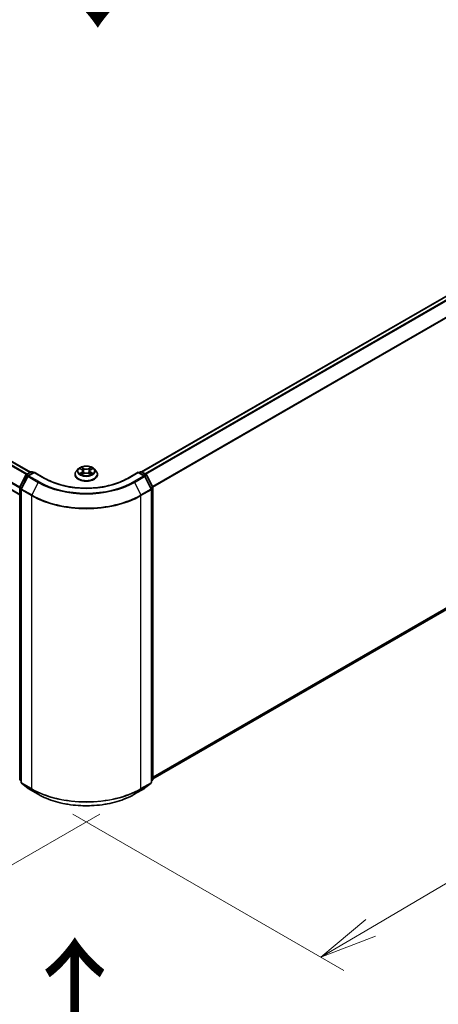
# Model space of a CAD drawing. Units: millimetres. Extents: x 36 to 7330, y 20 to 1144.
# Drawn here: x 186 to 231, y 497 to 604 of the extents above; entities that cross this region are included whole.
import ezdxf

# ---------------------------------------------------------------- set-up
doc = ezdxf.new("R2010")
doc.units = ezdxf.units.MM
doc.header["$LTSCALE"] = 2.5
doc.layers.get('Defpoints').update_dxf_attribs({"lineweight": 25})
for name, color, linetype, lineweight in [('Dimension (ISO)', 7, 'Continuous', 18), ('Symbol (ISO)', 7, 'Continuous', 18), ('Visible (ISO)', 7, 'Continuous', 35), ('Visible Narrow (ISO)', 7, 'Continuous', 25)]:
    doc.layers.add(name, color=color, linetype=linetype, lineweight=lineweight)
doc.styles.add('Note Text (TK)', font='MS PGothic.ttf')
doc.dimstyles.new('Default - Method 1b (TK)', dxfattribs={"dimscale": 2.5, "dimtxt": 2.5, "dimasz": 2.5, "dimexe": 1, "dimexo": 1.5, "dimgap": 1, "dimtad": 1, "dimdsep": 46, "dimtxsty": 'Note Text (TK)', "dimblk": 'OPEN', "dimcen": 0.09, "dimdle": 5, "dimclrd": 100, "dimclre": 100, "dimclrt": 7, "dimadec": 1, "dimazin": 1, "dimtfac": 1, "dimtmove": 0, "dimatfit": 3, "dimldrblk": 'OPEN', "dimfxl": 1, "dimtolj": 1, "dimlwd": -1, "dimlwe": -1, "dimarcsym": 0})

# ---------------------------------------------------------------- blocks, each defined once
blk = doc.blocks.new('_Open')
at = {"color": 0, "linetype": 'ByBlock', "lineweight": -2}
for p, q in [((-1, 0.167), (0, 0)), ((-1, -0.167), (0, 0)), ((0, 0), (-1, 0))]:
    blk.add_line(p, q, dxfattribs=at)
blk = doc.blocks.new('*D21')
at = {"layer": 'Defpoints', "color": 0}
for p in [(108.19, 568.28), (198.31, 520.04), (167.57, 502.29)]:
    blk.add_point(p, dxfattribs=at)
at = {"layer": 'Dimension (ISO)', "color": 100}
for p, q in [((104.46, 566.12), (79.13, 551.5)), ((87, 549.76), (162.18, 505.46)), ((194.58, 517.88), (165.08, 500.85))]:
    blk.add_line(p, q, dxfattribs=at)
at = {"layer": 'Dimension (ISO)', "color": 100, "xscale": 6.25, "yscale": 6.25, "zscale": 6.25}
for p, rotation in [((81.61, 552.93), 149.4922520443876), ((167.57, 502.29), 329.4922520443876)]:
    blk.add_blockref('_Open', p, dxfattribs=dict(at, rotation=rotation))
at = {"layer": 'Dimension (ISO)', "color": 7, "insert": (122.21, 534.88), "char_height": 6.25, "attachment_point": 4, "rotation": 329.4923, "style": 'Note Text (TK)'}
blk.add_mtext('\\A1;{\\Q29.492;\\W0.821;\\H0.816x;300}', dxfattribs=at)
blk = doc.blocks.new('*D22')
at = {"layer": 'Defpoints', "color": 0}
for p in [(278.06, 568.28), (304.32, 553.12), (187.94, 520.04)]:
    blk.add_point(p, dxfattribs=at)
at = {"layer": 'Dimension (ISO)', "color": 100}
for p, q in [((281.79, 566.12), (306.81, 551.68)), ((223.76, 505.64), (298.94, 549.94)), ((191.67, 517.88), (220.86, 501.03))]:
    blk.add_line(p, q, dxfattribs=at)
at = {"layer": 'Dimension (ISO)', "color": 100, "xscale": 6.25, "yscale": 6.25, "zscale": 6.25}
for p, rotation in [((304.32, 553.12), 30.50774795561242), ((218.37, 502.47), 210.5077479556124)]:
    blk.add_blockref('_Open', p, dxfattribs=dict(at, rotation=rotation))
at = {"layer": 'Dimension (ISO)', "color": 7, "insert": (254.94, 529.88), "char_height": 6.25, "attachment_point": 4, "rotation": 30.5077, "style": 'Note Text (TK)'}
blk.add_mtext('\\A1;{\\Q-29.492;\\W0.821;\\H0.816x;300}', dxfattribs=at)

msp = doc.modelspace()

# ---------------------------------------------------------------- linework, layer by layer
at = {"layer": 'Visible (ISO)'}
for p, q in [((187.115, 554.7431), (113.55, 597.2158)), ((272.7008, 597.2839), (199.0768, 554.777)), ((185.9588, 552.2982), (112.4233, 594.754)), ((200.292, 521.6934), (273.138, 563.751)), ((192.2709, 555.0952), (192.0642, 554.8647)), ((192.4738, 555.1203), (192.6508, 555.0145)), ((193.6001, 555.0145), (193.7771, 555.1203)), ((193.9799, 555.0952), (194.1866, 554.8647)), ((185.9724, 553.1451), (186.6328, 554.4414)), ((186.8093, 554.3051), (186.1198, 552.9515)), ((186.6817, 554.4929), (187.1704, 554.775)), ((187.5275, 554.7431), (186.8582, 554.3566)), ((187.2954, 554.775), (187.4391, 554.692)), ((187.5275, 554.7008), (187.5275, 554.7431)), ((188.6801, 554.0776), (187.5275, 554.7431)), ((191.9171, 554.4967), (191.9171, 554.5105)), ((192.6837, 554.4891), (192.868, 554.5919)), ((192.76, 554.8688), (192.7942, 554.5507)), ((193.3828, 554.5919), (193.5671, 554.4891)), ((193.4908, 554.8688), (193.4567, 554.5507)), ((194.3338, 554.4967), (194.3338, 554.5105)), ((198.7234, 554.7431), (197.5707, 554.0776)), ((198.7234, 554.7431), (198.7234, 554.7008)), ((199.3926, 554.3566), (198.7234, 554.7431)), ((198.8117, 554.692), (198.9555, 554.775)), ((199.0805, 554.775), (199.5692, 554.4929)), ((200.1311, 552.9515), (199.4415, 554.3051)), ((199.618, 554.4414), (200.2784, 553.1451)), ((185.9588, 521.6462), (185.9588, 553.0883)), ((186.1061, 552.8948), (186.1061, 521.3294)), ((200.1447, 521.3294), (200.1447, 552.8948)), ((200.292, 553.0883), (200.292, 521.6462)), ((186.1061, 521.4674), (186.0052, 521.5489)), ((186.1526, 521.2322), (186.8421, 520.6748)), ((199.4087, 520.6748), (200.0983, 521.2322)), ((200.2456, 521.5489), (200.1447, 521.4674)), ((186.8582, 520.6638), (187.9483, 520.0344)), ((198.3025, 520.0344), (199.3926, 520.6638))]:
    msp.add_line(p, q, dxfattribs=at)
for centre, start, end in [((186.7442, 554.3846), 120, 153.004492), ((186.9207, 554.2484), 120, 153.004492), ((187.2329, 554.6668), 60, 120), ((199.018, 554.6668), 60, 120), ((199.3301, 554.2484), 26.995508, 60), ((199.5067, 554.3846), 26.995508, 60), ((186.0838, 553.0883), 153.004492, 180), ((186.2311, 552.8948), 153.004492, 180), ((200.0197, 552.8948), 0, 26.995508), ((200.167, 553.0883), 0, 26.995508), ((186.0838, 521.6462), 180, 231.051724), ((186.2311, 521.3294), 180, 231.051724), ((200.0197, 521.3294), 308.948276, 0), ((200.167, 521.6462), 308.948276, 0), ((186.9207, 520.772), 231.051724, 240), ((199.3301, 520.772), 300, 308.948276)]:
    msp.add_arc(centre, 0.125, start, end, dxfattribs=at)
for points, knots in [([(193.9799, 555.0952), (193.9288, 555.1523), (193.8639, 555.2023), (193.7107, 555.2885), (193.6214, 555.3239), (193.4299, 555.3757), (193.3276, 555.3921), (193.1204, 555.4046), (193.0154, 555.4009), (192.8124, 555.3739), (192.7143, 555.3506), (192.534, 555.2855), (192.4519, 555.2438), (192.3403, 555.1639), (192.3029, 555.1309), (192.2709, 555.0952)], [2.8337611, 2.8337611, 2.8337611, 2.8337611, 3.15477403, 3.15477403, 3.48920263, 3.48920263, 3.82228008, 3.82228008, 4.15359352, 4.15359352, 4.48532943, 4.48532943, 4.81930739, 4.81930739, 5.02022053, 5.02022053, 5.02022053, 5.02022053]), ([(192.76, 554.8688), (192.7588, 554.8801), (192.7562, 554.8914), (192.7484, 554.9133), (192.7432, 554.924), (192.7304, 554.9445), (192.7229, 554.9544), (192.7056, 554.9733), (192.696, 554.9822), (192.6747, 554.9991), (192.6632, 555.0071), (192.6508, 555.0145)], [2.418097846, 2.418097846, 2.418097846, 2.418097846, 2.559306149, 2.559306149, 2.700514452, 2.700514452, 2.841722755, 2.841722755, 2.982931058, 2.982931058, 3.124139361, 3.124139361, 3.124139361, 3.124139361]), ([(193.6001, 555.0145), (193.5877, 555.0071), (193.5761, 554.9991), (193.5549, 554.9822), (193.5452, 554.9733), (193.528, 554.9544), (193.5204, 554.9445), (193.5077, 554.924), (193.5025, 554.9133), (193.4947, 554.8914), (193.4921, 554.8801), (193.4908, 554.8688)], [4.729842273, 4.729842273, 4.729842273, 4.729842273, 4.871050576, 4.871050576, 5.012258879, 5.012258879, 5.153467182, 5.153467182, 5.294675485, 5.294675485, 5.435883788, 5.435883788, 5.435883788, 5.435883788]), ([(197.5707, 554.0776), (197.1085, 553.8107), (196.5708, 553.5849), (195.3979, 553.2399), (194.763, 553.1207), (193.4596, 553.0015), (192.7913, 553.0015), (191.4878, 553.1207), (190.8529, 553.2399), (189.6801, 553.5849), (189.1424, 553.8107), (188.6801, 554.0776)], [3.14159265, 3.14159265, 3.14159265, 3.14159265, 3.45575192, 3.45575192, 3.76991118, 3.76991118, 4.08407045, 4.08407045, 4.39822972, 4.39822972, 4.71238898, 4.71238898, 4.71238898, 4.71238898]), ([(192.0642, 554.8647), (192.0456, 554.8439), (192.0285, 554.8224), (191.9977, 554.7781), (191.984, 554.7553), (191.9601, 554.7086), (191.95, 554.6847), (191.9337, 554.6359), (191.9275, 554.6111), (191.9192, 554.5611), (191.9171, 554.5358), (191.9171, 554.5105)], [5.020220532, 5.020220532, 5.020220532, 5.020220532, 5.115733854, 5.115733854, 5.211247177, 5.211247177, 5.306760499, 5.306760499, 5.402273821, 5.402273821, 5.497787144, 5.497787144, 5.497787144, 5.497787144]), ([(191.9171, 554.4967), (191.9171, 554.4222), (191.9367, 554.3478), (192.0129, 554.2055), (192.0708, 554.1377), (192.2203, 554.0148), (192.3131, 553.9602), (192.5231, 553.871), (192.6403, 553.8366), (192.8868, 553.7913), (193.016, 553.7803), (193.2736, 553.7827), (193.4019, 553.7961), (193.6454, 553.8459), (193.7604, 553.8824), (193.9658, 553.9755), (194.0561, 554.0321), (194.2018, 554.1606), (194.2575, 554.2325), (194.3195, 554.3697), (194.3338, 554.4331), (194.3338, 554.4967)], [5.49778714, 5.49778714, 5.49778714, 5.49778714, 5.79749772, 5.79749772, 6.1099087, 6.1099087, 6.43440174, 6.43440174, 6.76012968, 6.76012968, 7.08488016, 7.08488016, 7.40923501, 7.40923501, 7.73406911, 7.73406911, 8.0598665, 8.0598665, 8.38378156, 8.38378156, 8.6393798, 8.6393798, 8.6393798, 8.6393798]), ([(192.5539, 554.5781), (192.5614, 554.5718), (192.5696, 554.5655), (192.5871, 554.553), (192.5964, 554.5467), (192.6163, 554.5344), (192.6268, 554.5283), (192.6489, 554.5163), (192.6605, 554.5104), (192.6797, 554.5015), (192.6869, 554.4982), (192.6943, 554.495)], [6.105697803, 6.105697803, 6.105697803, 6.105697803, 6.175847739, 6.175847739, 6.245997675, 6.245997675, 6.316147612, 6.316147612, 6.386297548, 6.386297548, 6.427172221, 6.427172221, 6.427172221, 6.427172221]), ([(193.3828, 554.5919), (193.355, 554.6074), (193.3234, 554.6202), (193.2554, 554.6397), (193.219, 554.6463), (193.1445, 554.653), (193.1064, 554.653), (193.0319, 554.6463), (192.9954, 554.6397), (192.9274, 554.6202), (192.8958, 554.6074), (192.868, 554.5919)], [3.15904595, 3.15904595, 3.15904595, 3.15904595, 3.46622389, 3.46622389, 3.77340184, 3.77340184, 4.08057979, 4.08057979, 4.38775774, 4.38775774, 4.69493569, 4.69493569, 4.69493569, 4.69493569]), ([(193.5565, 554.495), (193.5639, 554.4982), (193.5712, 554.5015), (193.5903, 554.5104), (193.6019, 554.5163), (193.624, 554.5283), (193.6346, 554.5344), (193.6544, 554.5467), (193.6638, 554.553), (193.6813, 554.5655), (193.6894, 554.5718), (193.697, 554.5781)], [1.426809413, 1.426809413, 1.426809413, 1.426809413, 1.467684086, 1.467684086, 1.537834022, 1.537834022, 1.607983959, 1.607983959, 1.678133895, 1.678133895, 1.748283831, 1.748283831, 1.748283831, 1.748283831]), ([(194.3338, 554.5105), (194.3338, 554.5358), (194.3317, 554.5611), (194.3234, 554.6111), (194.3171, 554.6359), (194.3008, 554.6847), (194.2907, 554.7086), (194.2669, 554.7553), (194.2531, 554.7781), (194.2223, 554.8224), (194.2052, 554.8439), (194.1866, 554.8647)], [2.35619449, 2.35619449, 2.35619449, 2.35619449, 2.451707813, 2.451707813, 2.547221135, 2.547221135, 2.642734457, 2.642734457, 2.73824778, 2.73824778, 2.833761102, 2.833761102, 2.833761102, 2.833761102]), ([(187.9483, 520.0344), (188.4938, 519.7195), (189.1231, 519.4558), (190.4897, 519.0537), (191.2268, 518.9156), (192.7383, 518.7773), (193.5125, 518.7773), (195.0241, 518.9156), (195.7612, 519.0537), (197.1278, 519.4558), (197.7571, 519.7195), (198.3025, 520.0344)], [1.57079633, 1.57079633, 1.57079633, 1.57079633, 1.88495559, 1.88495559, 2.19911486, 2.19911486, 2.51327412, 2.51327412, 2.82743339, 2.82743339, 3.14159265, 3.14159265, 3.14159265, 3.14159265])]:
    msp.add_open_spline(points, degree=3, knots=knots, dxfattribs=at)
at = {"layer": 'Visible Narrow (ISO)'}
for p, q in [((113.1163, 596.9708), (186.686, 554.4954)), ((186.7525, 554.5337), (113.1616, 597.0214)), ((113.4875, 597.2096), (187.0784, 554.7219)), ((199.1135, 554.7559), (272.7633, 597.2777)), ((273.0755, 597.0975), (199.4257, 554.5757)), ((199.5254, 554.5182), (273.1434, 597.0215)), ((112.3974, 595.535), (185.9588, 553.0643)), ((185.9632, 553.1211), (112.4111, 595.5864)), ((273.833, 595.6679), (200.2563, 553.1884)), ((200.2885, 553.118), (273.8535, 595.5907)), ((185.9588, 552.3405), (112.3974, 594.8112)), ((273.8535, 564.3656), (200.292, 521.8949)), ((200.292, 521.8532), (273.833, 564.3121)), ((273.1434, 563.7547), (200.292, 521.6939)), ((192.4144, 555.1485), (192.6401, 555.0136)), ((192.8782, 555.1511), (192.6445, 555.2814)), ((192.7169, 555.2088), (192.8638, 555.1269)), ((192.8638, 555.1269), (192.8428, 554.8319)), ((193.6063, 555.2814), (193.3727, 555.1511)), ((193.3871, 555.1269), (193.534, 555.2088)), ((193.3871, 555.1269), (193.4081, 554.8319)), ((193.6108, 555.0136), (193.8364, 555.1485)), ((186.0159, 553.1145), (186.6763, 554.4108)), ((186.1632, 552.9209), (186.8528, 554.2745)), ((186.6763, 554.4108), (186.8228, 554.3261)), ((186.7442, 554.4867), (187.2329, 554.7688)), ((186.9138, 554.3887), (186.7442, 554.4867)), ((186.8528, 554.2745), (187.9429, 553.6451)), ((186.9207, 554.3505), (187.5275, 554.7008)), ((188.0108, 553.7211), (186.9207, 554.3505)), ((187.2329, 554.7688), (187.4025, 554.6709)), ((187.5275, 554.7008), (188.6176, 554.0714)), ((192.6401, 554.7281), (192.4144, 554.5932)), ((192.5132, 554.6195), (192.655, 554.7043)), ((192.6445, 554.4604), (192.8782, 554.5907)), ((192.655, 554.7043), (192.6697, 554.5062)), ((193.3727, 554.5907), (193.6063, 554.4604)), ((193.5958, 554.7043), (193.5812, 554.5062)), ((193.5958, 554.7043), (193.7377, 554.6195)), ((193.8364, 554.5932), (193.6108, 554.7281)), ((197.6332, 554.0714), (198.7234, 554.7008)), ((199.3301, 554.3505), (198.24, 553.7211)), ((198.3079, 553.6451), (199.398, 554.2745)), ((198.7234, 554.7008), (199.3301, 554.3505)), ((198.8484, 554.6709), (199.018, 554.7688)), ((199.018, 554.7688), (199.5067, 554.4867)), ((199.5067, 554.4867), (199.337, 554.3887)), ((199.398, 554.2745), (200.0876, 552.9209)), ((199.428, 554.3261), (199.5746, 554.4108)), ((199.5746, 554.4108), (200.2349, 553.1145)), ((185.9954, 521.5951), (185.9954, 553.0373)), ((185.9954, 553.0373), (186.1253, 552.9623)), ((186.1603, 553.0311), (186.0159, 553.1145)), ((186.1428, 552.8437), (187.2329, 552.2143)), ((186.1428, 521.2784), (186.1428, 552.8437)), ((187.2534, 552.2915), (186.1632, 552.9209)), ((187.9429, 553.6451), (187.2534, 552.2915)), ((198.3079, 553.6451), (198.9975, 552.2915)), ((200.0876, 552.9209), (198.9975, 552.2915)), ((199.018, 552.2143), (200.1081, 552.8437)), ((200.2349, 553.1145), (200.0905, 553.0311)), ((200.1081, 552.8437), (200.1081, 521.2784)), ((200.1256, 552.9623), (200.2554, 553.0373)), ((200.2554, 553.0373), (200.2554, 521.5951)), ((187.2329, 552.2143), (187.2329, 520.649)), ((199.018, 520.649), (199.018, 552.2143)), ((186.1061, 521.5312), (185.9954, 521.5951)), ((186.1061, 521.4687), (186.0159, 521.5416)), ((186.0159, 521.5416), (186.1061, 521.4895)), ((187.2329, 520.649), (186.1428, 521.2784)), ((186.1632, 521.2249), (187.2534, 520.5955)), ((186.8528, 520.6675), (186.1632, 521.2249)), ((198.9975, 520.5955), (200.0876, 521.2249)), ((200.1081, 521.2784), (199.018, 520.649)), ((200.0876, 521.2249), (199.398, 520.6675)), ((200.2554, 521.5951), (200.1447, 521.5312)), ((200.2349, 521.5416), (200.1447, 521.4687)), ((200.1447, 521.4895), (200.2349, 521.5416)), ((187.9429, 520.0381), (186.8528, 520.6675)), ((187.9429, 520.0381), (187.2534, 520.5955)), ((199.398, 520.6675), (198.3079, 520.0381)), ((198.3079, 520.0381), (198.9975, 520.5955))]:
    msp.add_line(p, q, dxfattribs=at)
for centre, major_axis, ratio, start_param, end_param in [((193.1254, 554.8399), (-0.9621, 0), 0.57735027, 5.8056187, 9.90234457), ((193.1254, 554.8709), (-0.8584, 0), 0.57735027, 5.30710262, 5.68847167), ((193.1254, 554.7764), (0.6717, 0), 0.57735027, 2.17629431, 2.42062218), ((192.6401, 554.9966), (0.0107, 0.0179), 0.58733849, 0, 0.79427846), ((192.3841, 554.8709), (0.3559, 0), 0.57735027, 5.51524044, 7.05113018), ((192.7025, 555.2017), (-0.017, -0.012), 0.18497367, 1.04331702, 2.43849919), ((192.7537, 555.094), (-0.0201, -0.0056), 0.22291783, 3.85158054, 5.20700366), ((192.8782, 555.1341), (-0.0101, -0.0182), 0.56718618, 3.91841516, 5.40194502), ((193.1254, 555.2834), (0.3767, 0), 0.57735027, 3.94444411, 5.48033385), ((193.1254, 555.2989), (-0.3559, 0), 0.57735027, 0.80285146, 2.3387412), ((193.3727, 555.1341), (0.0101, -0.0182), 0.56718618, 0.88124028, 2.36477015), ((193.8668, 554.8709), (-0.3559, 0), 0.57735027, 5.51524044, 7.05113018), ((193.4971, 555.094), (-0.0201, 0.0056), 0.22291783, 4.2177743, 5.57319742), ((193.1254, 554.7764), (0.6717, 0), 0.57735027, 0.72097047, 0.96529834), ((193.5484, 555.2017), (-0.017, 0.012), 0.18497367, 0.70309346, 2.09827563), ((193.6108, 554.9966), (-0.0107, 0.0179), 0.58733849, 5.48890685, 6.28318531), ((193.1254, 554.8709), (-0.8584, 0), 0.57735027, 3.7363063, 4.11767534), ((186.7442, 554.3846), (-0.1114, 0.0567), 0.07392213, 0, 0.95337534), ((186.7442, 554.3846), (0.0625, 0.1083), 0.57735027, 0.78539816, 1.66145621), ((186.7442, 554.3846), (-0.0625, 0.1083), 0.57735027, 5.49778714, 6.28318531), ((186.9207, 554.2484), (-0.1114, 0.0567), 0.07392213, 0, 0.95337534), ((186.9207, 554.2484), (0.0625, 0.1083), 0.57735027, 0.78539816, 1.66145621), ((186.9207, 554.2484), (-0.0625, 0.1083), 0.57735027, 5.49778714, 6.28318531), ((187.2329, 554.6668), (-0.0625, 0.1083), 0.57735027, 5.49778714, 6.28318531), ((187.2329, 554.6668), (0.0625, 0.1083), 0.57735027, 0, 0.78539816), ((188.6176, 553.9693), (0.0625, 0.1083), 0.57735027, 0, 0.78539816), ((193.1254, 556.674), (6.375, 0), 0.57735027, 3.92699082, 5.49778714), ((193.1254, 554.5476), (-1.1949, 0), 0.57735027, 5.8056187, 9.90234457), ((193.1254, 554.5105), (-1.2083, 0), 0.57735027, 0, 3.14159265), ((193.1254, 554.4967), (1.2083, 0), 0.57735027, 3.14159265, 6.28318531), ((193.1254, 554.8709), (0.8584, 0), 0.57735027, 3.7363063, 4.11767534), ((192.5281, 554.6126), (-0.004, -0.0204), 0.77975364, 4.52690487, 5.92208704), ((192.5885, 554.5693), (-0.0177, -0.011), 0.72973605, 5.16344533, 5.77548257), ((192.6401, 554.7111), (0.0107, -0.0179), 0.58733849, 0.86378433, 2.3473142), ((192.3841, 554.8554), (0.3767, 0), 0.57735027, 5.51524044, 6.34508866), ((192.8283, 554.8248), (-0.0201, -0.0056), 0.22288452, 3.85157383, 5.20261978), ((192.8782, 554.5737), (-0.0101, 0.0182), 0.56718618, 5.5063628, 6.28318531), ((193.1254, 554.4429), (0.3559, 0), 0.57735027, 0.80285146, 2.3387412), ((193.3727, 554.5737), (0.0101, 0.0182), 0.56718618, 0, 0.7768225), ((193.4225, 554.8248), (-0.0201, 0.0056), 0.22288452, 4.22215818, 5.57320413), ((193.8668, 554.8554), (-0.3767, 0), 0.57735027, 6.22128195, 7.05113018), ((193.6108, 554.7111), (-0.0107, -0.0179), 0.58733849, 3.93587111, 5.41940097), ((193.1254, 554.8709), (0.8584, 0), 0.57735027, 5.30710262, 5.68847167), ((193.6624, 554.5693), (-0.0177, 0.011), 0.72973605, 3.64929539, 4.26133263), ((193.7228, 554.6126), (0.004, -0.0204), 0.77975364, 0.36109827, 1.75628044), ((197.6332, 553.9693), (-0.0625, 0.1083), 0.57735027, 5.49778714, 6.28318531), ((199.018, 554.6668), (-0.0625, 0.1083), 0.57735027, 5.49778714, 6.28318531), ((199.018, 554.6668), (0.0625, 0.1083), 0.57735027, 0, 0.78539816), ((199.3301, 554.2484), (0.0625, 0.1083), 0.57735027, 0, 0.78539816), ((199.3301, 554.2484), (0.0625, -0.1083), 0.57735027, 1.48013644, 2.35619449), ((199.3301, 554.2484), (0.1114, 0.0567), 0.07392213, 5.32980996, 6.28318531), ((199.5067, 554.3846), (0.0625, 0.1083), 0.57735027, 0, 0.78539816), ((199.5067, 554.3846), (0.0625, -0.1083), 0.57735027, 1.48013644, 2.35619449), ((199.5067, 554.3846), (0.1114, 0.0567), 0.07392213, 5.32980996, 6.28318531), ((186.0838, 553.0883), (-0.125, 0), 0.57735027, 0, 0.78539816), ((186.0838, 553.0883), (-0.1114, 0.0567), 0.07392213, 0, 0.95337534), ((186.0838, 553.0883), (0.0625, 0.1083), 0.57735027, 1.66145621, 2.35619449), ((186.2311, 552.8948), (-0.125, 0), 0.57735027, 0, 0.78539816), ((186.2311, 552.8948), (-0.1114, 0.0567), 0.07392213, 0, 0.95337534), ((186.2311, 552.8948), (0.0625, 0.1083), 0.57735027, 1.66145621, 2.35619449), ((188.0108, 553.619), (-0.0625, -0.1083), 0.57735027, 3.92699082, 4.80304887), ((193.1254, 556.6373), (7.3291, 0), 0.57735027, 3.92699082, 5.49778714), ((193.1254, 556.674), (-7.2331, 0), 0.57735027, 0.78539816, 2.35619449), ((198.24, 553.619), (0.0625, -0.1083), 0.57735027, 1.48013644, 2.35619449), ((200.0197, 552.8948), (0.1114, 0.0567), 0.07392213, 5.32980996, 6.28318531), ((200.0197, 552.8948), (0.0625, -0.1083), 0.57735027, 0.78539816, 1.48013644), ((200.0197, 552.8948), (0.125, 0), 0.57735027, 5.49778714, 6.28318531), ((200.167, 553.0883), (0.1114, 0.0567), 0.07392213, 5.32980996, 6.28318531), ((200.167, 553.0883), (0.0625, -0.1083), 0.57735027, 0.78539816, 1.48013644), ((200.167, 553.0883), (0.125, 0), 0.57735027, 5.49778714, 6.28318531), ((187.3213, 552.2654), (0.0625, 0.1083), 0.57735027, 1.66145621, 2.35619449), ((193.1254, 555.6164), (8.3333, 0), 0.57735027, 3.92699082, 5.49778714), ((193.1254, 555.6817), (-8.3044, 0), 0.57735027, 0.78539816, 2.35619449), ((198.9296, 552.2654), (-0.0625, 0.1083), 0.57735027, 3.92699082, 4.62172909), ((186.0838, 521.6462), (-0.125, 0), 0.57735027, 0, 0.78539816), ((186.0838, 521.6462), (-0.0625, -0.1083), 0.57735027, 5.49778714, 6.19252542), ((186.0838, 521.6462), (-0.0786, -0.0972), 0.8131434, 0, 0.12734403), ((186.2311, 521.3294), (-0.125, 0), 0.57735027, 0, 0.78539816), ((186.2311, 521.3294), (-0.0625, -0.1083), 0.57735027, 5.49778714, 6.19252542), ((186.2311, 521.3294), (-0.0786, -0.0972), 0.8131434, 0, 0.12734403), ((200.0197, 521.3294), (0.0625, -0.1083), 0.57735027, 0.09065989, 0.78539816), ((200.0197, 521.3294), (0.0786, -0.0972), 0.8131434, 6.15584128, 6.28318531), ((200.0197, 521.3294), (0.125, 0), 0.57735027, 5.49778714, 6.28318531), ((200.167, 521.6462), (0.0625, -0.1083), 0.57735027, 0.09065989, 0.78539816), ((200.167, 521.6462), (0.0786, -0.0972), 0.8131434, 6.15584128, 6.28318531), ((200.167, 521.6462), (0.125, 0), 0.57735027, 5.49778714, 6.28318531), ((186.9207, 520.772), (-0.0786, -0.0972), 0.8131434, 0, 0.12734403), ((186.9207, 520.772), (-0.0625, -0.1083), 0.57735027, 6.19252542, 6.28318531), ((187.3213, 520.7), (-0.0625, -0.1083), 0.57735027, 5.49778714, 6.19252542), ((193.1254, 524.0511), (-8.3333, 0), 0.57735027, 0.78539816, 2.35619449), ((193.1254, 523.9857), (8.3044, 0), 0.57735027, 3.92699082, 5.49778714), ((188.0108, 520.1427), (-0.0625, -0.1083), 0.57735027, 6.19252542, 6.28318531), ((193.1254, 523.0302), (-7.3291, 0), 0.57735027, 0.78539816, 2.35619449), ((198.24, 520.1427), (0.0625, -0.1083), 0.57735027, 0, 0.09065989), ((198.9296, 520.7), (0.0625, -0.1083), 0.57735027, 0.09065989, 0.78539816), ((199.3301, 520.772), (0.0625, -0.1083), 0.57735027, 0, 0.09065989), ((199.3301, 520.772), (0.0786, -0.0972), 0.8131434, 6.15584128, 6.28318531)]:
    msp.add_ellipse(centre, major_axis=major_axis, ratio=ratio, start_param=start_param, end_param=end_param, dxfattribs=at)
msp.add_ellipse((193.1254, 554.8709), major_axis=(0.8923, 0), ratio=0.57735027, dxfattribs=at)
for points, knots in [([(192.5141, 555.0962), (192.5108, 555.1), (192.5072, 555.1035), (192.4944, 555.1148), (192.4845, 555.1215), (192.4648, 555.1321), (192.4552, 555.1363), (192.4351, 555.1435), (192.4247, 555.1464), (192.4144, 555.1485)], [0.0019082576, 0.0019082576, 0.0019082576, 0.0019082576, 0.0059340385, 0.0059340385, 0.0154285, 0.0154285, 0.0237449879, 0.0237449879, 0.0323943032, 0.0323943032, 0.0323943032, 0.0323943032]), ([(192.4144, 555.1485), (192.4238, 555.145), (192.4333, 555.1411), (192.4516, 555.1325), (192.4605, 555.128), (192.4707, 555.1222), (192.4723, 555.1212), (192.4738, 555.1203)], [-0.0323943032, -0.0323943032, -0.0323943032, -0.0323943032, -0.0237449879, -0.0237449879, -0.0154285, -0.0154285, -0.013913302, -0.013913302, -0.013913302, -0.013913302]), ([(192.7169, 555.2088), (192.7101, 555.2155), (192.7034, 555.2223), (192.6867, 555.2398), (192.6769, 555.2502), (192.6595, 555.2676), (192.652, 555.2748), (192.6445, 555.2814)], [-0.0320559737, -0.0320559737, -0.0320559737, -0.0320559737, -0.0236501899, -0.0236501899, -0.0102009359, -0.0102009359, 0.0003383294, 0.0003383294, 0.0003383294, 0.0003383294]), ([(192.6445, 555.2814), (192.6491, 555.2741), (192.6538, 555.2658), (192.665, 555.245), (192.6716, 555.2322), (192.6843, 555.2101), (192.6897, 555.2014), (192.6958, 555.1929)], [-0.0003383294, -0.0003383294, -0.0003383294, -0.0003383294, 0.0102009359, 0.0102009359, 0.0236501899, 0.0236501899, 0.0320559737, 0.0320559737, 0.0320559737, 0.0320559737]), ([(192.6958, 555.1929), (192.7063, 555.1784), (192.7157, 555.1627), (192.7317, 555.1298), (192.7383, 555.1126), (192.7431, 555.0953)], [-0.0289828459, -0.0289828459, -0.0289828459, -0.0289828459, -0.0145850634, -0.0145850634, 0, 0, 0, 0]), ([(192.7681, 555.1011), (192.7629, 555.1201), (192.7557, 555.1391), (192.7384, 555.1755), (192.7282, 555.1928), (192.7169, 555.2088)], [0, 0, 0, 0, 0.0145850634, 0.0145850634, 0.0289828459, 0.0289828459, 0.0289828459, 0.0289828459]), ([(192.7431, 555.0953), (192.7555, 555.0504), (192.768, 555.0055), (192.7929, 554.9158), (192.8053, 554.8709), (192.8178, 554.8261)], [-0.0687798542, -0.0687798542, -0.0687798542, -0.0687798542, -0.0343899271, -0.0343899271, 0, 0, 0, 0]), ([(192.8428, 554.8319), (192.8303, 554.8768), (192.8179, 554.9216), (192.793, 555.0114), (192.7806, 555.0562), (192.7681, 555.1011)], [0, 0, 0, 0, 0.0343899271, 0.0343899271, 0.0687798542, 0.0687798542, 0.0687798542, 0.0687798542]), ([(193.4827, 555.1011), (193.4703, 555.0562), (193.4579, 555.0114), (193.433, 554.9216), (193.4205, 554.8768), (193.4081, 554.8319)], [0, 0, 0, 0, 0.0343899271, 0.0343899271, 0.0687798542, 0.0687798542, 0.0687798542, 0.0687798542]), ([(193.4331, 554.8261), (193.4455, 554.8709), (193.458, 554.9158), (193.4829, 555.0055), (193.4953, 555.0504), (193.5078, 555.0953)], [-0.0687798542, -0.0687798542, -0.0687798542, -0.0687798542, -0.0343899271, -0.0343899271, 0, 0, 0, 0]), ([(193.534, 555.2088), (193.5226, 555.1927), (193.5124, 555.1752), (193.495, 555.1389), (193.488, 555.12), (193.4827, 555.1011)], [0, 0, 0, 0, 0.014491423, 0.014491423, 0.0289828459, 0.0289828459, 0.0289828459, 0.0289828459]), ([(193.5078, 555.0953), (193.5125, 555.1125), (193.5191, 555.1296), (193.535, 555.1625), (193.5445, 555.1783), (193.555, 555.1929)], [-0.0289828459, -0.0289828459, -0.0289828459, -0.0289828459, -0.014491423, -0.014491423, 0, 0, 0, 0]), ([(193.6063, 555.2814), (193.6002, 555.276), (193.594, 555.2701), (193.5818, 555.2581), (193.5758, 555.2519), (193.5626, 555.2382), (193.5555, 555.2307), (193.5435, 555.2183), (193.5388, 555.2135), (193.534, 555.2088)], [-0.0323943032, -0.0323943032, -0.0323943032, -0.0323943032, -0.0237449879, -0.0237449879, -0.0154285, -0.0154285, -0.0059340385, -0.0059340385, 0, 0, 0, 0]), ([(193.555, 555.1929), (193.5594, 555.1989), (193.5633, 555.205), (193.5729, 555.2208), (193.578, 555.2302), (193.587, 555.2471), (193.591, 555.2545), (193.5987, 555.2688), (193.6026, 555.2754), (193.6063, 555.2814)], [0, 0, 0, 0, 0.0059340385, 0.0059340385, 0.0154285, 0.0154285, 0.0237449879, 0.0237449879, 0.0323943032, 0.0323943032, 0.0323943032, 0.0323943032]), ([(193.8364, 555.1485), (193.8239, 555.1459), (193.8112, 555.1422), (193.7831, 555.1312), (193.7681, 555.1232), (193.7482, 555.1078), (193.7421, 555.1023), (193.7367, 555.0962)], [-0.0003383294, -0.0003383294, -0.0003383294, -0.0003383294, 0.0102009359, 0.0102009359, 0.0236501899, 0.0236501899, 0.0301477161, 0.0301477161, 0.0301477161, 0.0301477161]), ([(193.7771, 555.1203), (193.7852, 555.1252), (193.7936, 555.1297), (193.8134, 555.1393), (193.825, 555.1442), (193.8364, 555.1485)], [-0.0181426717, -0.0181426717, -0.0181426717, -0.0181426717, -0.0102009359, -0.0102009359, 0.0003383294, 0.0003383294, 0.0003383294, 0.0003383294]), ([(192.5132, 554.6195), (192.5062, 554.6182), (192.4984, 554.6167), (192.4772, 554.6122), (192.4632, 554.6089), (192.4374, 554.6013), (192.4259, 554.5975), (192.4144, 554.5932)], [-0.0320559737, -0.0320559737, -0.0320559737, -0.0320559737, -0.0236501899, -0.0236501899, -0.0102009359, -0.0102009359, 0.0003383294, 0.0003383294, 0.0003383294, 0.0003383294]), ([(192.4144, 554.5932), (192.427, 554.5959), (192.4397, 554.5976), (192.4677, 554.5995), (192.4828, 554.5991), (192.5046, 554.597), (192.5123, 554.5958), (192.5187, 554.5946)], [-0.0003383294, -0.0003383294, -0.0003383294, -0.0003383294, 0.0102009359, 0.0102009359, 0.0236501899, 0.0236501899, 0.0320559737, 0.0320559737, 0.0320559737, 0.0320559737]), ([(192.5735, 554.5762), (192.5662, 554.588), (192.5573, 554.5977), (192.5369, 554.6122), (192.5255, 554.6171), (192.5132, 554.6195)], [0, 0, 0, 0, 0.0145850634, 0.0145850634, 0.0289828459, 0.0289828459, 0.0289828459, 0.0289828459]), ([(192.5187, 554.5946), (192.5298, 554.5925), (192.54, 554.5882), (192.5508, 554.5806), (192.5523, 554.5793), (192.5539, 554.5781)], [-0.0289828459, -0.0289828459, -0.0289828459, -0.0289828459, -0.0145850634, -0.0145850634, -0.0120420166, -0.0120420166, -0.0120420166, -0.0120420166]), ([(192.6907, 554.493), (192.6883, 554.4931), (192.686, 554.4931), (192.678, 554.4921), (192.6728, 554.4901), (192.6638, 554.4842), (192.6599, 554.4806), (192.6521, 554.4717), (192.6483, 554.4663), (192.6445, 554.4604)], [0.0024401637, 0.0024401637, 0.0024401637, 0.0024401637, 0.0059340385, 0.0059340385, 0.0154285, 0.0154285, 0.0237449879, 0.0237449879, 0.0323943032, 0.0323943032, 0.0323943032, 0.0323943032]), ([(192.6445, 554.4604), (192.6506, 554.4658), (192.6568, 554.4709), (192.669, 554.48), (192.6751, 554.4841), (192.6821, 554.4882), (192.6829, 554.4886), (192.6837, 554.4891)], [-0.0323943032, -0.0323943032, -0.0323943032, -0.0323943032, -0.0237449879, -0.0237449879, -0.0154285, -0.0154285, -0.0142996638, -0.0142996638, -0.0142996638, -0.0142996638]), ([(192.8178, 554.8261), (192.8356, 554.762), (192.856, 554.699), (192.8838, 554.6265), (192.8881, 554.6154), (192.8926, 554.6044)], [-0.0982412545, -0.0982412545, -0.0982412545, -0.0982412545, -0.0491206273, -0.0491206273, -0.0402334775, -0.0402334775, -0.0402334775, -0.0402334775]), ([(192.9124, 554.6131), (192.9084, 554.6236), (192.9045, 554.6342), (192.8787, 554.7059), (192.8595, 554.7684), (192.8428, 554.8319)], [0.0405862574, 0.0405862574, 0.0405862574, 0.0405862574, 0.0491206273, 0.0491206273, 0.0982412545, 0.0982412545, 0.0982412545, 0.0982412545]), ([(193.4081, 554.8319), (193.3914, 554.7684), (193.3722, 554.7059), (193.3464, 554.6342), (193.3425, 554.6236), (193.3385, 554.6131)], [0, 0, 0, 0, 0.0491206273, 0.0491206273, 0.0576549971, 0.0576549971, 0.0576549971, 0.0576549971]), ([(193.3583, 554.6044), (193.3627, 554.6154), (193.3671, 554.6265), (193.3949, 554.699), (193.4153, 554.762), (193.4331, 554.8261)], [-0.058007777, -0.058007777, -0.058007777, -0.058007777, -0.0491206273, -0.0491206273, 0, 0, 0, 0]), ([(193.6063, 554.4604), (193.6017, 554.4676), (193.5971, 554.474), (193.5859, 554.4856), (193.5793, 554.4901), (193.568, 554.4929), (193.5643, 554.4932), (193.5602, 554.493)], [-0.0003383294, -0.0003383294, -0.0003383294, -0.0003383294, 0.0102009359, 0.0102009359, 0.0236501899, 0.0236501899, 0.02961581, 0.02961581, 0.02961581, 0.02961581]), ([(193.5671, 554.4891), (193.5727, 554.486), (193.5782, 554.4824), (193.5913, 554.4731), (193.5989, 554.467), (193.6063, 554.4604)], [-0.0177563099, -0.0177563099, -0.0177563099, -0.0177563099, -0.0102009359, -0.0102009359, 0.0003383294, 0.0003383294, 0.0003383294, 0.0003383294]), ([(193.7377, 554.6195), (193.7253, 554.6171), (193.7138, 554.6121), (193.6935, 554.5975), (193.6846, 554.5879), (193.6773, 554.5762)], [0, 0, 0, 0, 0.014491423, 0.014491423, 0.0289828459, 0.0289828459, 0.0289828459, 0.0289828459]), ([(193.697, 554.5781), (193.6985, 554.5793), (193.7, 554.5805), (193.7107, 554.5881), (193.721, 554.5925), (193.7321, 554.5946)], [-0.0169408293, -0.0169408293, -0.0169408293, -0.0169408293, -0.014491423, -0.014491423, 0, 0, 0, 0]), ([(193.7321, 554.5946), (193.7367, 554.5955), (193.7419, 554.5963), (193.7564, 554.5981), (193.7664, 554.5989), (193.7861, 554.5991), (193.7957, 554.5988), (193.8157, 554.5969), (193.8261, 554.5954), (193.8364, 554.5932)], [0, 0, 0, 0, 0.0059340385, 0.0059340385, 0.0154285, 0.0154285, 0.0237449879, 0.0237449879, 0.0323943032, 0.0323943032, 0.0323943032, 0.0323943032]), ([(193.8364, 554.5932), (193.827, 554.5968), (193.8176, 554.6), (193.7992, 554.6056), (193.7903, 554.608), (193.7719, 554.6126), (193.7624, 554.6146), (193.7479, 554.6175), (193.7426, 554.6185), (193.7377, 554.6195)], [-0.0323943032, -0.0323943032, -0.0323943032, -0.0323943032, -0.0237449879, -0.0237449879, -0.0154285, -0.0154285, -0.0059340385, -0.0059340385, 0, 0, 0, 0])]:
    msp.add_open_spline(points, degree=3, knots=knots, dxfattribs=at)
for points in [[(192.5884, 554.5522), (192.5834, 554.5602), (192.5785, 554.5682), (192.5735, 554.5762)], [(193.6773, 554.5762), (193.6724, 554.5682), (193.6674, 554.5602), (193.6625, 554.5522)]]:
    msp.add_open_spline(points, degree=3, dxfattribs=at)

# ---------------------------------------------------------------- texts
at = {"layer": 'Symbol (ISO)', "color": 7, "char_height": 10, "attachment_point": 4, "line_spacing_factor": 1.5, "style": 'Note Text (TK)'}
for insert, rotation in [((194.1779, 615.7909), 270), ((192.0727, 491.4676), 90)]:
    msp.add_mtext('\\fMS PGothic|b0|i0;{\\H10.0000;→}', dxfattribs=dict(at, insert=insert, rotation=rotation))

# ---------------------------------------------------------------- dimensions: what is measured, and where the dimension line sits
at = {"layer": 'Dimension (ISO)', "color": 100}
for base, p1, p2, angle, text, picture, middle in [((167.5664, 502.2895), (108.1889, 568.278), (198.3079, 520.0381), 149.492252, '{\\Q29.492;\\W0.821;\\H0.816x;300}', '*D21', (124.5902, 527.6123)), ((304.3235, 553.1159), (187.9429, 520.0381), (278.062, 568.278), 210.507748, '{\\Q-29.492;\\W0.821;\\H0.816x;300}', '*D22', (261.3473, 527.7932))]:
    dim = msp.add_linear_dim(base=base, p1=p1, p2=p2, angle=angle, text=text, dimstyle='Default - Method 1b (TK)', override={"dimgap": 1, "dimdec": 0, "dimlfac": 0.4, "dimtol": 0, "dimlim": 0, "dimtp": 0, "dimtm": 0, "dimtdec": 0, "dimtofl": 0, "dimatfit": 1}, dxfattribs=at)
    dim.commit()
    dim.dimension.update_dxf_attribs({"geometry": picture, "text_midpoint": middle, "dimtype": 160})

doc.saveas('drawing.dxf')
